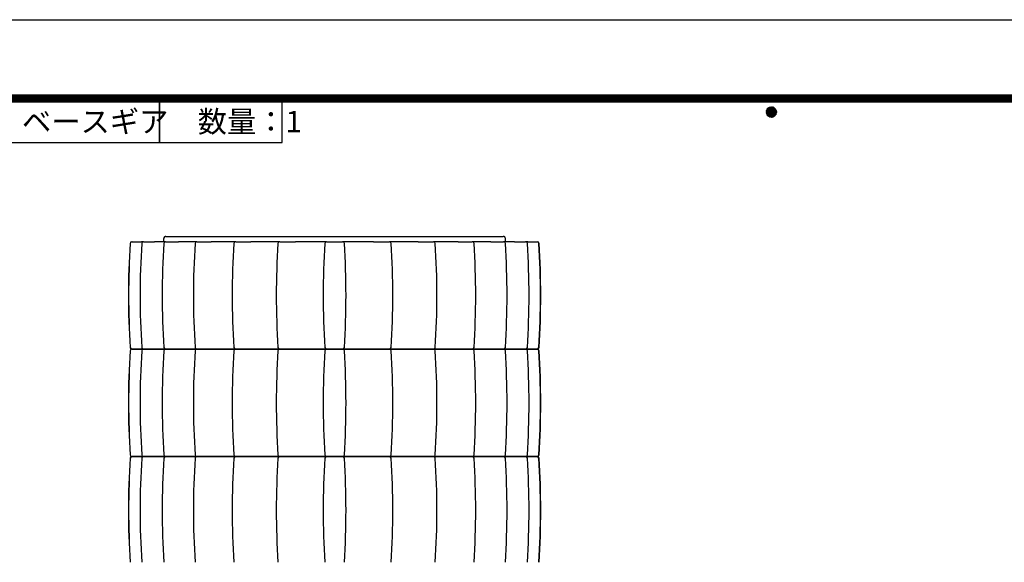
# Model space of a CAD drawing. Units: millimetres. Extents: x 0 to 11880, y 0 to 8400.
# Drawn here: x 3971 to 6723, y 6885 to 8400 of the extents above; entities that cross this region are included whole.
import ezdxf
from ezdxf.enums import TextEntityAlignment as Align

# ---------------------------------------------------------------- set-up
doc = ezdxf.new("R2010")
doc.units = ezdxf.units.MM
doc.header["$MEASUREMENT"] = 0
for name, color, linetype in [('P001', 131, 'Continuous'), ('P_3TEXT', 60, 'Continuous'), ('P_5DRAWFRAME', 104, 'Continuous')]:
    doc.layers.add(name, color=color, linetype=linetype)
doc.styles.add('BIGFONT', font='simplex.shx', dxfattribs={"bigfont": 'bigfont.shx'})

# ---------------------------------------------------------------- blocks, each defined once
blk = doc.blocks.new('DFP2')
at = {"color": 0}
for p, q in [((26.35, 409.5), (580.85, 409.5)), ((26.35, 409.4), (580.85, 409.4)), ((580.85, 409.3), (26.35, 409.3)), ((26.35, 409.2), (580.85, 409.2)), ((26.35, 409.1), (580.85, 409.1)), ((26.35, 409), (580.85, 409)), ((580.85, 408.9), (26.35, 408.9)), ((580.85, 408.8), (26.35, 408.8)), ((580.85, 408.7), (26.35, 408.7)), ((580.85, 408.6), (26.35, 408.6)), ((580.85, 408.5), (26.35, 408.5)), ((302.85, 407.1), (303.6, 407.85)), ((302.86, 406.97), (303.73, 407.84)), ((302.87, 407.26), (303.44, 407.83)), ((302.89, 406.86), (303.84, 407.81)), ((302.89, 407.34), (303.84, 406.39)), ((302.93, 406.76), (303.94, 407.77)), ((302.93, 407.44), (303.94, 406.43)), ((302.96, 407.5), (303.2, 407.74)), ((302.99, 406.67), (304.03, 407.71)), ((302.99, 407.53), (304.03, 406.49)), ((303.05, 406.59), (304.11, 407.65)), ((303.05, 407.61), (304.11, 406.55)), ((303.12, 407.68), (304.18, 406.62)), ((303.12, 406.52), (304.18, 407.58)), ((303.2, 407.74), (304.24, 406.7)), ((303.2, 406.46), (304.24, 407.5)), ((303.3, 407.79), (304.29, 406.8)), ((303.3, 406.41), (304.29, 407.4)), ((303.4, 407.82), (304.32, 406.9)), ((303.52, 407.85), (304.35, 407.02)), ((303.66, 407.85), (304.35, 407.16)), ((303.83, 407.81), (304.31, 407.33)), ((302.85, 407.1), (303.6, 406.35)), ((302.86, 407.23), (303.73, 406.36)), ((302.87, 406.94), (303.44, 406.37)), ((302.96, 406.7), (303.2, 406.46)), ((303.4, 406.38), (304.32, 407.3)), ((303.52, 406.35), (304.35, 407.18)), ((303.66, 406.35), (304.35, 407.04)), ((303.83, 406.39), (304.31, 406.87))]:
    blk.add_line(p, q, dxfattribs=at)
at = {"layer": 'Defpoints', "color": 0}
blk.add_line((0, 420), (594, 420), dxfattribs=at)
at = {"color": 83, "ltscale": 0.5, "style": 'BIGFONT', "flags": 8}
for tag, p in [('REV05', (34.1, 32.19)), ('REV04', (34.1, 27.14)), ('REV03', (34.1, 21.89)), ('REV02', (34.1, 16.64)), ('REV01', (34.1, 11.39))]:
    blk.add_attdef(tag, text='', height=2, dxfattribs=at).set_placement(p, align=Align.BOTTOM_LEFT)
for tag, p in [('REVD5', (101.67, 32.19)), ('R5D', (116.23, 32.19)), ('R5C', (125.35, 32.19)), ('R5A', (134.48, 32.19)), ('REVD4', (101.67, 27.14)), ('R4D', (116.23, 27.14)), ('R4C', (125.35, 27.14)), ('R4A', (134.48, 27.14)), ('REVD3', (101.67, 21.89)), ('R3D', (116.23, 21.89)), ('R3C', (125.35, 21.89)), ('R3A', (134.48, 21.89)), ('REVD2', (101.67, 16.64)), ('R2D', (116.23, 16.64)), ('R2C', (125.35, 16.64)), ('R2A', (134.48, 16.64)), ('REVD1', (101.67, 11.39)), ('R1D', (116.23, 11.39)), ('R1C', (125.35, 11.39)), ('R1A', (134.48, 11.39))]:
    blk.add_attdef(tag, text='', height=2, dxfattribs=at).set_placement(p, align=Align.BOTTOM_CENTER)
at = {"color": 83, "ltscale": 0.5, "style": 'BIGFONT'}
for tag, height, p in [('PROJECT1', 4, (429.42, 29.5)), ('DATE', 3, (503.03, 29.02)), ('SCALE', 3, (542.35, 28.81)), ('PROJECT2', 4, (430.24, 20.28)), ('PROJECT3', 4, (430.24, 11.59)), ('DWGNO', 3, (513.51, 12.49))]:
    blk.add_attdef(tag, text='', height=height, dxfattribs=at).set_placement(p, align=Align.BOTTOM_CENTER)

msp = doc.modelspace()

# ---------------------------------------------------------------- linework, layer by layer
at = {"layer": 'P001'}
for p, q in [((4379.47, 7794.86, 0), (5322.47, 7794.86, 0)), ((4284.29, 7779.86, 0), (4284.96, 7779.86, 0)), ((4284.96, 7779.86, 0), (4296.65, 7779.86, 0)), ((4296.65, 7779.86, 0), (4310.81, 7779.86, 0)), ((4317, 7779.86, 0), (4310.81, 7779.86, 0)), ((4317, 7779.86, 0), (4333.76, 7779.86, 0)), ((4333.76, 7779.86, 0), (4348.01, 7779.86, 0)), ((4378.55, 7779.86, 0), (4348.01, 7779.86, 0)), ((4373.47, 7780.86, 0), (4373.47, 7788.86, 0)), ((4378.55, 7779.86, 0), (4400.73, 7779.86, 0)), ((4400.73, 7779.86, 0), (4414.26, 7779.86, 0)), ((4466.06, 7779.86, 0), (4414.26, 7779.86, 0)), ((4466.06, 7779.86, 0), (4493.7, 7779.86, 0)), ((4493.7, 7779.86, 0), (4505.73, 7779.86, 0)), ((4574.51, 7779.86, 0), (4505.73, 7779.86, 0)), ((4574.51, 7779.86, 0), (4574.74, 7779.86, 0)), ((4574.74, 7779.86, 0), (4607.3, 7779.86, 0)), ((4607.3, 7779.86, 0), (4617.13, 7779.86, 0)), ((4697.74, 7779.86, 0), (4617.13, 7779.86, 0)), ((4697.74, 7779.86, 0), (4699.29, 7779.86, 0)), ((4699.29, 7779.86, 0), (4734.97, 7779.86, 0)), ((4734.97, 7779.86, 0), (4742.03, 7779.86, 0)), ((4828.64, 7779.86, 0), (4742.03, 7779.86, 0)), ((4828.64, 7779.86, 0), (4832.6, 7779.86, 0)), ((4832.6, 7779.86, 0), (4869.34, 7779.86, 0)), ((4869.34, 7779.86, 0), (4873.29, 7779.86, 0)), ((4959.9, 7779.86, 0), (4873.29, 7779.86, 0)), ((4959.9, 7779.86, 0), (4966.96, 7779.86, 0)), ((4966.96, 7779.86, 0), (5002.64, 7779.86, 0)), ((5002.64, 7779.86, 0), (5004.2, 7779.86, 0)), ((5084.81, 7779.86, 0), (5004.2, 7779.86, 0)), ((5084.81, 7779.86, 0), (5094.63, 7779.86, 0)), ((5094.63, 7779.86, 0), (5127.19, 7779.86, 0)), ((5127.19, 7779.86, 0), (5127.43, 7779.86, 0)), ((5196.21, 7779.86, 0), (5127.43, 7779.86, 0)), ((5196.21, 7779.86, 0), (5208.23, 7779.86, 0)), ((5208.23, 7779.86, 0), (5235.87, 7779.86, 0)), ((5287.67, 7779.86, 0), (5235.87, 7779.86, 0)), ((5287.67, 7779.86, 0), (5301.2, 7779.86, 0)), ((5301.2, 7779.86, 0), (5323.39, 7779.86, 0)), ((5353.92, 7779.86, 0), (5323.39, 7779.86, 0)), ((5328.47, 7780.86, 0), (5328.47, 7788.86, 0)), ((5353.92, 7779.86, 0), (5368.17, 7779.86, 0)), ((5368.17, 7779.86, 0), (5384.94, 7779.86, 0)), ((5391.13, 7779.86, 0), (5384.94, 7779.86, 0)), ((5391.13, 7779.86, 0), (5405.28, 7779.86, 0)), ((5405.28, 7779.86, 0), (5416.97, 7779.86, 0)), ((5416.97, 7779.86, 0), (5417.64, 7779.86, 0)), ((4284.29, 7479.86, 0), (4284.96, 7479.86, 0)), ((4284.96, 7479.86, 0), (4284.29, 7479.86, 0)), ((4284.96, 7479.86, 0), (4296.65, 7479.86, 0)), ((4296.65, 7479.86, 0), (4284.96, 7479.86, 0)), ((4296.65, 7479.86, 0), (4310.81, 7479.86, 0)), ((4310.81, 7479.86, 0), (4296.65, 7479.86, 0)), ((4317, 7479.86, 0), (4310.81, 7479.86, 0)), ((4310.81, 7479.86, 0), (4317, 7479.86, 0)), ((4317, 7479.86, 0), (4333.76, 7479.86, 0)), ((4333.76, 7479.86, 0), (4317, 7479.86, 0)), ((4333.76, 7479.86, 0), (4348.01, 7479.86, 0)), ((4348.01, 7479.86, 0), (4333.76, 7479.86, 0)), ((4378.55, 7479.86, 0), (4348.01, 7479.86, 0)), ((4348.01, 7479.86, 0), (4378.55, 7479.86, 0)), ((4378.55, 7479.86, 0), (4400.73, 7479.86, 0)), ((4400.73, 7479.86, 0), (4378.55, 7479.86, 0)), ((4400.73, 7479.86, 0), (4414.26, 7479.86, 0)), ((4414.26, 7479.86, 0), (4400.73, 7479.86, 0)), ((4466.06, 7479.86, 0), (4414.26, 7479.86, 0)), ((4414.26, 7479.86, 0), (4466.06, 7479.86, 0)), ((4466.06, 7479.86, 0), (4493.7, 7479.86, 0)), ((4493.7, 7479.86, 0), (4466.06, 7479.86, 0)), ((4493.7, 7479.86, 0), (4505.73, 7479.86, 0)), ((4505.73, 7479.86, 0), (4493.7, 7479.86, 0)), ((4574.51, 7479.86, 0), (4505.73, 7479.86, 0)), ((4505.73, 7479.86, 0), (4574.51, 7479.86, 0)), ((4574.51, 7479.86, 0), (4574.74, 7479.86, 0)), ((4574.74, 7479.86, 0), (4574.51, 7479.86, 0)), ((4574.74, 7479.86, 0), (4607.3, 7479.86, 0)), ((4607.3, 7479.86, 0), (4574.74, 7479.86, 0)), ((4607.3, 7479.86, 0), (4617.13, 7479.86, 0)), ((4617.13, 7479.86, 0), (4607.3, 7479.86, 0)), ((4697.74, 7479.86, 0), (4617.13, 7479.86, 0)), ((4617.13, 7479.86, 0), (4697.74, 7479.86, 0)), ((4697.74, 7479.86, 0), (4699.29, 7479.86, 0)), ((4699.29, 7479.86, 0), (4697.74, 7479.86, 0)), ((4699.29, 7479.86, 0), (4734.97, 7479.86, 0)), ((4734.97, 7479.86, 0), (4699.29, 7479.86, 0)), ((4734.97, 7479.86, 0), (4742.03, 7479.86, 0)), ((4742.03, 7479.86, 0), (4734.97, 7479.86, 0)), ((4828.64, 7479.86, 0), (4742.03, 7479.86, 0)), ((4742.03, 7479.86, 0), (4828.64, 7479.86, 0)), ((4828.64, 7479.86, 0), (4832.6, 7479.86, 0)), ((4832.6, 7479.86, 0), (4828.64, 7479.86, 0)), ((4832.6, 7479.86, 0), (4869.34, 7479.86, 0)), ((4869.34, 7479.86, 0), (4832.6, 7479.86, 0)), ((4869.34, 7479.86, 0), (4873.29, 7479.86, 0)), ((4873.29, 7479.86, 0), (4869.34, 7479.86, 0)), ((4959.9, 7479.86, 0), (4873.29, 7479.86, 0)), ((4873.29, 7479.86, 0), (4959.9, 7479.86, 0)), ((4959.9, 7479.86, 0), (4966.96, 7479.86, 0)), ((4966.96, 7479.86, 0), (4959.9, 7479.86, 0)), ((4966.96, 7479.86, 0), (5002.64, 7479.86, 0)), ((5002.64, 7479.86, 0), (4966.96, 7479.86, 0)), ((5002.64, 7479.86, 0), (5004.2, 7479.86, 0)), ((5004.2, 7479.86, 0), (5002.64, 7479.86, 0)), ((5084.81, 7479.86, 0), (5004.2, 7479.86, 0)), ((5004.2, 7479.86, 0), (5084.81, 7479.86, 0)), ((5084.81, 7479.86, 0), (5094.63, 7479.86, 0)), ((5094.63, 7479.86, 0), (5084.81, 7479.86, 0)), ((5094.63, 7479.86, 0), (5127.19, 7479.86, 0)), ((5127.19, 7479.86, 0), (5094.63, 7479.86, 0)), ((5127.19, 7479.86, 0), (5127.43, 7479.86, 0)), ((5127.43, 7479.86, 0), (5127.19, 7479.86, 0)), ((5196.21, 7479.86, 0), (5127.43, 7479.86, 0)), ((5127.43, 7479.86, 0), (5196.21, 7479.86, 0)), ((5196.21, 7479.86, 0), (5208.23, 7479.86, 0)), ((5208.23, 7479.86, 0), (5196.21, 7479.86, 0)), ((5208.23, 7479.86, 0), (5235.87, 7479.86, 0)), ((5235.87, 7479.86, 0), (5208.23, 7479.86, 0)), ((5287.67, 7479.86, 0), (5235.87, 7479.86, 0)), ((5235.87, 7479.86, 0), (5287.67, 7479.86, 0)), ((5287.67, 7479.86, 0), (5301.2, 7479.86, 0)), ((5301.2, 7479.86, 0), (5287.67, 7479.86, 0)), ((5301.2, 7479.86, 0), (5323.39, 7479.86, 0)), ((5323.39, 7479.86, 0), (5301.2, 7479.86, 0)), ((5353.92, 7479.86, 0), (5323.39, 7479.86, 0)), ((5323.39, 7479.86, 0), (5353.92, 7479.86, 0)), ((5353.92, 7479.86, 0), (5368.17, 7479.86, 0)), ((5368.17, 7479.86, 0), (5353.92, 7479.86, 0)), ((5368.17, 7479.86, 0), (5384.94, 7479.86, 0)), ((5384.94, 7479.86, 0), (5368.17, 7479.86, 0)), ((5391.13, 7479.86, 0), (5384.94, 7479.86, 0)), ((5384.94, 7479.86, 0), (5391.13, 7479.86, 0)), ((5391.13, 7479.86, 0), (5405.28, 7479.86, 0)), ((5405.28, 7479.86, 0), (5391.13, 7479.86, 0)), ((5405.28, 7479.86, 0), (5416.97, 7479.86, 0)), ((5416.97, 7479.86, 0), (5405.28, 7479.86, 0)), ((5416.97, 7479.86, 0), (5417.64, 7479.86, 0)), ((5417.64, 7479.86, 0), (5416.97, 7479.86, 0)), ((4284.29, 7179.86, 0), (4284.96, 7179.86, 0)), ((4284.96, 7179.86, 0), (4284.29, 7179.86, 0)), ((4284.96, 7179.86, 0), (4296.65, 7179.86, 0)), ((4296.65, 7179.86, 0), (4284.96, 7179.86, 0)), ((4296.65, 7179.86, 0), (4310.81, 7179.86, 0)), ((4310.81, 7179.86, 0), (4296.65, 7179.86, 0)), ((4317, 7179.86, 0), (4310.81, 7179.86, 0)), ((4310.81, 7179.86, 0), (4317, 7179.86, 0)), ((4317, 7179.86, 0), (4333.76, 7179.86, 0)), ((4333.76, 7179.86, 0), (4317, 7179.86, 0)), ((4333.76, 7179.86, 0), (4348.01, 7179.86, 0)), ((4348.01, 7179.86, 0), (4333.76, 7179.86, 0)), ((4378.55, 7179.86, 0), (4348.01, 7179.86, 0)), ((4348.01, 7179.86, 0), (4378.55, 7179.86, 0)), ((4378.55, 7179.86, 0), (4400.73, 7179.86, 0)), ((4400.73, 7179.86, 0), (4378.55, 7179.86, 0)), ((4400.73, 7179.86, 0), (4414.26, 7179.86, 0)), ((4414.26, 7179.86, 0), (4400.73, 7179.86, 0)), ((4466.06, 7179.86, 0), (4414.26, 7179.86, 0)), ((4414.26, 7179.86, 0), (4466.06, 7179.86, 0)), ((4466.06, 7179.86, 0), (4493.7, 7179.86, 0)), ((4493.7, 7179.86, 0), (4466.06, 7179.86, 0)), ((4493.7, 7179.86, 0), (4505.73, 7179.86, 0)), ((4505.73, 7179.86, 0), (4493.7, 7179.86, 0)), ((4574.51, 7179.86, 0), (4505.73, 7179.86, 0)), ((4505.73, 7179.86, 0), (4574.51, 7179.86, 0)), ((4574.51, 7179.86, 0), (4574.74, 7179.86, 0)), ((4574.74, 7179.86, 0), (4574.51, 7179.86, 0)), ((4574.74, 7179.86, 0), (4607.3, 7179.86, 0)), ((4607.3, 7179.86, 0), (4574.74, 7179.86, 0)), ((4607.3, 7179.86, 0), (4617.13, 7179.86, 0)), ((4617.13, 7179.86, 0), (4607.3, 7179.86, 0)), ((4697.74, 7179.86, 0), (4617.13, 7179.86, 0)), ((4617.13, 7179.86, 0), (4697.74, 7179.86, 0)), ((4697.74, 7179.86, 0), (4699.29, 7179.86, 0)), ((4699.29, 7179.86, 0), (4697.74, 7179.86, 0)), ((4699.29, 7179.86, 0), (4734.97, 7179.86, 0)), ((4734.97, 7179.86, 0), (4699.29, 7179.86, 0)), ((4734.97, 7179.86, 0), (4742.03, 7179.86, 0)), ((4742.03, 7179.86, 0), (4734.97, 7179.86, 0)), ((4828.64, 7179.86, 0), (4742.03, 7179.86, 0)), ((4742.03, 7179.86, 0), (4828.64, 7179.86, 0)), ((4828.64, 7179.86, 0), (4832.6, 7179.86, 0)), ((4832.6, 7179.86, 0), (4828.64, 7179.86, 0)), ((4832.6, 7179.86, 0), (4869.34, 7179.86, 0)), ((4869.34, 7179.86, 0), (4832.6, 7179.86, 0)), ((4869.34, 7179.86, 0), (4873.29, 7179.86, 0)), ((4873.29, 7179.86, 0), (4869.34, 7179.86, 0)), ((4959.9, 7179.86, 0), (4873.29, 7179.86, 0)), ((4873.29, 7179.86, 0), (4959.9, 7179.86, 0)), ((4959.9, 7179.86, 0), (4966.96, 7179.86, 0)), ((4966.96, 7179.86, 0), (4959.9, 7179.86, 0)), ((4966.96, 7179.86, 0), (5002.64, 7179.86, 0)), ((5002.64, 7179.86, 0), (4966.96, 7179.86, 0)), ((5002.64, 7179.86, 0), (5004.2, 7179.86, 0)), ((5004.2, 7179.86, 0), (5002.64, 7179.86, 0)), ((5084.81, 7179.86, 0), (5004.2, 7179.86, 0)), ((5004.2, 7179.86, 0), (5084.81, 7179.86, 0)), ((5084.81, 7179.86, 0), (5094.63, 7179.86, 0)), ((5094.63, 7179.86, 0), (5084.81, 7179.86, 0)), ((5094.63, 7179.86, 0), (5127.19, 7179.86, 0)), ((5127.19, 7179.86, 0), (5094.63, 7179.86, 0)), ((5127.19, 7179.86, 0), (5127.43, 7179.86, 0)), ((5127.43, 7179.86, 0), (5127.19, 7179.86, 0)), ((5196.21, 7179.86, 0), (5127.43, 7179.86, 0)), ((5127.43, 7179.86, 0), (5196.21, 7179.86, 0)), ((5196.21, 7179.86, 0), (5208.23, 7179.86, 0)), ((5208.23, 7179.86, 0), (5196.21, 7179.86, 0)), ((5208.23, 7179.86, 0), (5235.87, 7179.86, 0)), ((5235.87, 7179.86, 0), (5208.23, 7179.86, 0)), ((5287.67, 7179.86, 0), (5235.87, 7179.86, 0)), ((5235.87, 7179.86, 0), (5287.67, 7179.86, 0)), ((5287.67, 7179.86, 0), (5301.2, 7179.86, 0)), ((5301.2, 7179.86, 0), (5287.67, 7179.86, 0)), ((5301.2, 7179.86, 0), (5323.39, 7179.86, 0)), ((5323.39, 7179.86, 0), (5301.2, 7179.86, 0)), ((5353.92, 7179.86, 0), (5323.39, 7179.86, 0)), ((5323.39, 7179.86, 0), (5353.92, 7179.86, 0)), ((5353.92, 7179.86, 0), (5368.17, 7179.86, 0)), ((5368.17, 7179.86, 0), (5353.92, 7179.86, 0)), ((5368.17, 7179.86, 0), (5384.94, 7179.86, 0)), ((5384.94, 7179.86, 0), (5368.17, 7179.86, 0)), ((5391.13, 7179.86, 0), (5384.94, 7179.86, 0)), ((5384.94, 7179.86, 0), (5391.13, 7179.86, 0)), ((5391.13, 7179.86, 0), (5405.28, 7179.86, 0)), ((5405.28, 7179.86, 0), (5391.13, 7179.86, 0)), ((5405.28, 7179.86, 0), (5416.97, 7179.86, 0)), ((5416.97, 7179.86, 0), (5405.28, 7179.86, 0)), ((5416.97, 7179.86, 0), (5417.64, 7179.86, 0)), ((5417.64, 7179.86, 0), (5416.97, 7179.86, 0))]:
    msp.add_line(p, q, dxfattribs=at)
for centre, radius, start, end in [((4379.47, 7788.86, 0), 6, 90, 180), ((5322.47, 7788.86, 0), 6, 0, 90), ((6574.6, 7628.28, 0), 2300, 176.33798, 179.96056), ((6575.27, 7628.28, 0), 2300, 176.33798, 179.96056), ((4284.29, 7774.86, 0), 5, 90, 176.33798), ((4284.96, 7774.86, 0), 5, 90, 176.33798), ((6607.31, 7628.28, 0), 2300, 176.33798, 179.96056), ((4317, 7774.86, 0), 5, 90, 176.33798), ((6668.86, 7628.28, 0), 2300, 176.33798, 179.96056), ((4372.47, 7780.86, 0), 1, 270, 0), ((4378.55, 7774.86, 0), 5, 90, 176.33798), ((6756.37, 7628.28, 0), 2300, 176.33798, 179.96056), ((4466.06, 7774.86, 0), 5, 90, 176.33798), ((6864.82, 7628.28, 0), 2300, 176.33798, 179.96056), ((4574.51, 7774.86, 0), 5, 90, 176.33798), ((6988.05, 7628.28, 0), 2300, 176.33798, 179.96056), ((4697.74, 7774.86, 0), 5, 90, 176.33798), ((7118.95, 7628.28, 0), 2300, 176.33798, 179.96056), ((4828.64, 7774.86, 0), 5, 90, 176.33798), ((4873.29, 7774.86, 0), 5, 3.66202, 90), ((2582.98, 7628.28, 0), 2300, 0.03944, 3.66202), ((5004.2, 7774.86, 0), 5, 3.66202, 90), ((2713.88, 7628.28, 0), 2300, 0.03944, 3.66202), ((5127.43, 7774.86, 0), 5, 3.66202, 90), ((2837.11, 7628.28, 0), 2300, 0.03944, 3.66202), ((5235.87, 7774.86, 0), 5, 3.66202, 90), ((2945.56, 7628.28, 0), 2300, 0.03944, 3.66202), ((5323.39, 7774.86, 0), 5, 3.66202, 90), ((3033.07, 7628.28, 0), 2300, 0.03944, 3.66202), ((5329.47, 7780.86, 0), 1, 180, 270), ((5384.94, 7774.86, 0), 5, 3.66202, 90), ((3094.62, 7628.28, 0), 2300, 0.03944, 3.66202), ((5416.97, 7774.86, 0), 5, 3.66202, 90), ((5417.64, 7774.86, 0), 5, 3.66202, 90), ((3126.66, 7628.28, 0), 2300, 0.03944, 3.66202), ((3127.33, 7628.28, 0), 2300, 0.03944, 3.66202), ((6574.6, 7631.45, 0), 2300, 180.03944, 183.66202), ((6575.27, 7631.45, 0), 2300, 180.03944, 183.66202), ((6607.31, 7631.45, 0), 2300, 180.03944, 183.66202), ((6668.86, 7631.45, 0), 2300, 180.03944, 183.66202), ((6756.37, 7631.45, 0), 2300, 180.03944, 183.66202), ((6864.82, 7631.45, 0), 2300, 180.03944, 183.66202), ((6988.05, 7631.45, 0), 2300, 180.03944, 183.66202), ((7118.95, 7631.45, 0), 2300, 180.03944, 183.66202), ((2582.98, 7631.45, 0), 2300, 356.33798, 359.96056), ((2713.88, 7631.45, 0), 2300, 356.33798, 359.96056), ((2837.11, 7631.45, 0), 2300, 356.33798, 359.96056), ((2945.56, 7631.45, 0), 2300, 356.33798, 359.96056), ((3033.07, 7631.45, 0), 2300, 356.33798, 359.96056), ((3094.62, 7631.45, 0), 2300, 356.33798, 359.96056), ((3126.66, 7631.45, 0), 2300, 356.33798, 359.96056), ((3127.33, 7631.45, 0), 2300, 356.33798, 359.96056), ((6574.6, 7328.28, 0), 2300, 176.33798, 179.96056), ((6575.27, 7328.28, 0), 2300, 176.33798, 179.96056), ((4284.29, 7484.86, 0), 5, 183.66202, 270), ((4284.29, 7474.86, 0), 5, 90, 176.33798), ((4284.96, 7484.86, 0), 5, 183.66202, 270), ((4284.96, 7474.86, 0), 5, 90, 176.33798), ((6607.31, 7328.28, 0), 2300, 176.33798, 179.96056), ((4317, 7484.86, 0), 5, 183.66202, 270), ((4317, 7474.86, 0), 5, 90, 176.33798), ((6668.86, 7328.28, 0), 2300, 176.33798, 179.96056), ((4378.55, 7484.86, 0), 5, 183.66202, 270), ((4378.55, 7474.86, 0), 5, 90, 176.33798), ((6756.37, 7328.28, 0), 2300, 176.33798, 179.96056), ((4466.06, 7484.86, 0), 5, 183.66202, 270), ((4466.06, 7474.86, 0), 5, 90, 176.33798), ((6864.82, 7328.28, 0), 2300, 176.33798, 179.96056), ((4574.51, 7484.86, 0), 5, 183.66202, 270), ((4574.51, 7474.86, 0), 5, 90, 176.33798), ((6988.05, 7328.28, 0), 2300, 176.33798, 179.96056), ((4697.74, 7484.86, 0), 5, 183.66202, 270), ((4697.74, 7474.86, 0), 5, 90, 176.33798), ((7118.95, 7328.28, 0), 2300, 176.33798, 179.96056), ((4828.64, 7484.86, 0), 5, 183.66202, 270), ((4828.64, 7474.86, 0), 5, 90, 176.33798), ((4873.29, 7484.86, 0), 5, 270, 356.33798), ((4873.29, 7474.86, 0), 5, 3.66202, 90), ((2582.98, 7328.28, 0), 2300, 0.03944, 3.66202), ((5004.2, 7484.86, 0), 5, 270, 356.33798), ((5004.2, 7474.86, 0), 5, 3.66202, 90), ((2713.88, 7328.28, 0), 2300, 0.03944, 3.66202), ((5127.43, 7484.86, 0), 5, 270, 356.33798), ((5127.43, 7474.86, 0), 5, 3.66202, 90), ((2837.11, 7328.28, 0), 2300, 0.03944, 3.66202), ((5235.87, 7484.86, 0), 5, 270, 356.33798), ((5235.87, 7474.86, 0), 5, 3.66202, 90), ((2945.56, 7328.28, 0), 2300, 0.03944, 3.66202), ((5323.39, 7484.86, 0), 5, 270, 356.33798), ((5323.39, 7474.86, 0), 5, 3.66202, 90), ((3033.07, 7328.28, 0), 2300, 0.03944, 3.66202), ((5384.94, 7484.86, 0), 5, 270, 356.33798), ((5384.94, 7474.86, 0), 5, 3.66202, 90), ((3094.62, 7328.28, 0), 2300, 0.03944, 3.66202), ((5416.97, 7484.86, 0), 5, 270, 356.33798), ((5416.97, 7474.86, 0), 5, 3.66202, 90), ((5417.64, 7484.86, 0), 5, 270, 356.33798), ((5417.64, 7474.86, 0), 5, 3.66202, 90), ((3126.66, 7328.28, 0), 2300, 0.03944, 3.66202), ((3127.33, 7328.28, 0), 2300, 0.03944, 3.66202), ((6574.6, 7331.45, 0), 2300, 180.03944, 183.66202), ((6575.27, 7331.45, 0), 2300, 180.03944, 183.66202), ((6607.31, 7331.45, 0), 2300, 180.03944, 183.66202), ((6668.86, 7331.45, 0), 2300, 180.03944, 183.66202), ((6756.37, 7331.45, 0), 2300, 180.03944, 183.66202), ((6864.82, 7331.45, 0), 2300, 180.03944, 183.66202), ((6988.05, 7331.45, 0), 2300, 180.03944, 183.66202), ((7118.95, 7331.45, 0), 2300, 180.03944, 183.66202), ((2582.98, 7331.45, 0), 2300, 356.33798, 359.96056), ((2713.88, 7331.45, 0), 2300, 356.33798, 359.96056), ((2837.11, 7331.45, 0), 2300, 356.33798, 359.96056), ((2945.56, 7331.45, 0), 2300, 356.33798, 359.96056), ((3033.07, 7331.45, 0), 2300, 356.33798, 359.96056), ((3094.62, 7331.45, 0), 2300, 356.33798, 359.96056), ((3126.66, 7331.45, 0), 2300, 356.33798, 359.96056), ((3127.33, 7331.45, 0), 2300, 356.33798, 359.96056), ((4284.29, 7184.86, 0), 5, 183.66202, 270), ((4284.96, 7184.86, 0), 5, 183.66202, 270), ((4317, 7184.86, 0), 5, 183.66202, 270), ((4378.55, 7184.86, 0), 5, 183.66202, 270), ((4466.06, 7184.86, 0), 5, 183.66202, 270), ((4574.51, 7184.86, 0), 5, 183.66202, 270), ((4697.74, 7184.86, 0), 5, 183.66202, 270), ((4828.64, 7184.86, 0), 5, 183.66202, 270), ((4873.29, 7184.86, 0), 5, 270, 356.33798), ((5004.2, 7184.86, 0), 5, 270, 356.33798), ((5127.43, 7184.86, 0), 5, 270, 356.33798), ((5235.87, 7184.86, 0), 5, 270, 356.33798), ((5323.39, 7184.86, 0), 5, 270, 356.33798), ((5384.94, 7184.86, 0), 5, 270, 356.33798), ((5416.97, 7184.86, 0), 5, 270, 356.33798), ((5417.64, 7184.86, 0), 5, 270, 356.33798), ((6574.6, 7028.28, 0), 2300, 176.33798, 179.96056), ((6575.27, 7028.28, 0), 2300, 176.33798, 179.96056), ((4284.29, 7174.86, 0), 5, 90, 176.33798), ((4284.96, 7174.86, 0), 5, 90, 176.33798), ((6607.31, 7028.28, 0), 2300, 176.33798, 179.96056), ((4317, 7174.86, 0), 5, 90, 176.33798), ((6668.86, 7028.28, 0), 2300, 176.33798, 179.96056), ((4378.55, 7174.86, 0), 5, 90, 176.33798), ((6756.37, 7028.28, 0), 2300, 176.33798, 179.96056), ((4466.06, 7174.86, 0), 5, 90, 176.33798), ((6864.82, 7028.28, 0), 2300, 176.33798, 179.96056), ((4574.51, 7174.86, 0), 5, 90, 176.33798), ((6988.05, 7028.28, 0), 2300, 176.33798, 179.96056), ((4697.74, 7174.86, 0), 5, 90, 176.33798), ((7118.95, 7028.28, 0), 2300, 176.33798, 179.96056), ((4828.64, 7174.86, 0), 5, 90, 176.33798), ((4873.29, 7174.86, 0), 5, 3.66202, 90), ((2582.98, 7028.28, 0), 2300, 0.03944, 3.66202), ((5004.2, 7174.86, 0), 5, 3.66202, 90), ((2713.88, 7028.28, 0), 2300, 0.03944, 3.66202), ((5127.43, 7174.86, 0), 5, 3.66202, 90), ((2837.11, 7028.28, 0), 2300, 0.03944, 3.66202), ((5235.87, 7174.86, 0), 5, 3.66202, 90), ((2945.56, 7028.28, 0), 2300, 0.03944, 3.66202), ((5323.39, 7174.86, 0), 5, 3.66202, 90), ((3033.07, 7028.28, 0), 2300, 0.03944, 3.66202), ((5384.94, 7174.86, 0), 5, 3.66202, 90), ((3094.62, 7028.28, 0), 2300, 0.03944, 3.66202), ((5416.97, 7174.86, 0), 5, 3.66202, 90), ((5417.64, 7174.86, 0), 5, 3.66202, 90), ((3126.66, 7028.28, 0), 2300, 0.03944, 3.66202), ((3127.33, 7028.28, 0), 2300, 0.03944, 3.66202), ((6574.6, 7031.45, 0), 2300, 180.03944, 183.66202), ((6575.27, 7031.45, 0), 2300, 180.03944, 183.66202), ((6607.31, 7031.45, 0), 2300, 180.03944, 183.66202), ((6668.86, 7031.45, 0), 2300, 180.03944, 183.66202), ((6756.37, 7031.45, 0), 2300, 180.03944, 183.66202), ((6864.82, 7031.45, 0), 2300, 180.03944, 183.66202), ((6988.05, 7031.45, 0), 2300, 180.03944, 183.66202), ((7118.95, 7031.45, 0), 2300, 180.03944, 183.66202), ((2582.98, 7031.45, 0), 2300, 356.33798, 359.96056), ((2713.88, 7031.45, 0), 2300, 356.33798, 359.96056), ((2837.11, 7031.45, 0), 2300, 356.33798, 359.96056), ((2945.56, 7031.45, 0), 2300, 356.33798, 359.96056), ((3033.07, 7031.45, 0), 2300, 356.33798, 359.96056), ((3094.62, 7031.45, 0), 2300, 356.33798, 359.96056), ((3126.66, 7031.45, 0), 2300, 356.33798, 359.96056), ((3127.33, 7031.45, 0), 2300, 356.33798, 359.96056)]:
    msp.add_arc(centre, radius, start, end, dxfattribs=at)
at = {"layer": 'P_3TEXT', "elevation": 0}
for points in [[(3922.64, 8057.31), (4361.87, 8057.31), (4361.87, 8170), (3922.64, 8170)], [(4361.87, 8057.31), (4704.73, 8057.31), (4704.73, 8170), (4361.87, 8170)]]:
    msp.add_lwpolyline(points, close=True, dxfattribs=at)

# ---------------------------------------------------------------- block references
at = {"layer": 'P_5DRAWFRAME', "xscale": 20, "yscale": 20, "zscale": 20}
msp.add_blockref('DFP2', (0, 0, 0), dxfattribs=at)

# ---------------------------------------------------------------- texts
at = {"layer": 'P_3TEXT', "insert": (3977.22, 8145.33, 0), "char_height": 60, "attachment_point": 1, "style": 'BIGFONT'}
msp.add_mtext('ベースギア\u3000数量：1', dxfattribs=at)

doc.saveas('drawing.dxf')
